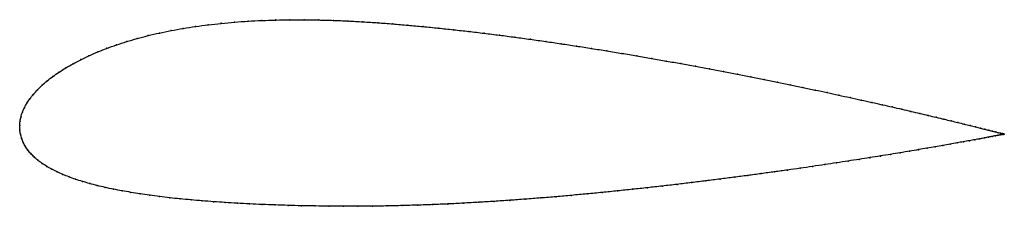
# Model space of a CAD drawing. Units: metres. Extents: x 0 to 1, y -0.08 to 0.11.
import ezdxf

# ---------------------------------------------------------------- set-up
doc = ezdxf.new("R2010")
doc.units = ezdxf.units.M

msp = doc.modelspace()

# ---------------------------------------------------------------- linework, layer by layer
at = {"color": 1}
msp.add_open_spline([(1.0008, -0.0088), (1.0009, -0.0088), (1.0004, -0.0086), (0.9987, -0.0082), (0.997, -0.0078), (0.9948, -0.0072), (0.9921, -0.0065), (0.989, -0.0057), (0.9853, -0.0048), (0.9812, -0.0038), (0.9766, -0.0026), (0.9716, -0.0013), (0.9661, 0), (0.9601, 0.0015), (0.9537, 0.0031), (0.9468, 0.0047), (0.9395, 0.0065), (0.9318, 0.0084), (0.9236, 0.0103), (0.915, 0.0123), (0.9061, 0.0144), (0.8967, 0.0166), (0.8869, 0.0189), (0.8768, 0.0212), (0.8663, 0.0235), (0.8554, 0.0259), (0.8442, 0.0284), (0.8326, 0.0309), (0.8208, 0.0335), (0.8086, 0.0361), (0.7961, 0.0387), (0.7833, 0.0413), (0.7702, 0.044), (0.7569, 0.0467), (0.7433, 0.0494), (0.7295, 0.0521), (0.7155, 0.0548), (0.7012, 0.0575), (0.6868, 0.0602), (0.6722, 0.0629), (0.6574, 0.0655), (0.6424, 0.0682), (0.6273, 0.0708), (0.6121, 0.0733), (0.5968, 0.0758), (0.5814, 0.0783), (0.5659, 0.0807), (0.5503, 0.0831), (0.5347, 0.0854), (0.5191, 0.0876), (0.5034, 0.0897), (0.4878, 0.0918), (0.4721, 0.0937), (0.4565, 0.0956), (0.4409, 0.0973), (0.4254, 0.099), (0.41, 0.1005), (0.3946, 0.1019), (0.3793, 0.1032), (0.3641, 0.1044), (0.3489, 0.1053), (0.3338, 0.1062), (0.3188, 0.1068), (0.304, 0.1072), (0.2892, 0.1074), (0.2747, 0.1074), (0.2603, 0.1072), (0.2461, 0.1067), (0.2321, 0.106), (0.2183, 0.105), (0.2048, 0.1038), (0.1916, 0.1024), (0.1787, 0.1006), (0.1661, 0.0987), (0.1538, 0.0964), (0.1419, 0.094), (0.1304, 0.0913), (0.1193, 0.0884), (0.1086, 0.0853), (0.0983, 0.0819), (0.0885, 0.0784), (0.0792, 0.0747), (0.0703, 0.0709), (0.0619, 0.0669), (0.0541, 0.0628), (0.0467, 0.0586), (0.0399, 0.0543), (0.0336, 0.0499), (0.0278, 0.0454), (0.0226, 0.0409), (0.0179, 0.0363), (0.0138, 0.0317), (0.0102, 0.0272), (0.0071, 0.0226), (0.0046, 0.018), (0.0026, 0.0135), (0.0012, 0.0088), (0.0003, 0.0049), (-0.0001, -0.0016), (0, 0.0016), (0, -0.0048), (0.0007, -0.0087), (0.0019, -0.0131), (0.0035, -0.0171), (0.0056, -0.0211), (0.0081, -0.0248), (0.0111, -0.0285), (0.0145, -0.0319), (0.0184, -0.0352), (0.0227, -0.0384), (0.0274, -0.0414), (0.0325, -0.0443), (0.038, -0.0471), (0.0438, -0.0497), (0.0501, -0.0521), (0.0567, -0.0545), (0.0637, -0.0567), (0.0711, -0.0589), (0.0788, -0.0609), (0.0868, -0.0628), (0.0952, -0.0646), (0.1039, -0.0662), (0.113, -0.0678), (0.1224, -0.0693), (0.1321, -0.0707), (0.1421, -0.072), (0.1525, -0.0733), (0.1631, -0.0744), (0.1741, -0.0754), (0.1854, -0.0764), (0.197, -0.0773), (0.2089, -0.0781), (0.2211, -0.0789), (0.2336, -0.0795), (0.2464, -0.0801), (0.2595, -0.0806), (0.2729, -0.081), (0.2865, -0.0814), (0.3004, -0.0816), (0.3146, -0.0818), (0.329, -0.0819), (0.3436, -0.0819), (0.3585, -0.0818), (0.3735, -0.0816), (0.3888, -0.0812), (0.4042, -0.0808), (0.4197, -0.0802), (0.4353, -0.0796), (0.451, -0.0788), (0.4667, -0.0779), (0.4824, -0.0769), (0.4982, -0.0759), (0.5139, -0.0747), (0.5297, -0.0735), (0.5454, -0.0722), (0.5611, -0.0708), (0.5767, -0.0694), (0.5922, -0.0679), (0.6077, -0.0663), (0.623, -0.0647), (0.6382, -0.0631), (0.6533, -0.0614), (0.6682, -0.0597), (0.683, -0.0579), (0.6976, -0.0561), (0.712, -0.0543), (0.7261, -0.0525), (0.7401, -0.0507), (0.7538, -0.0488), (0.7673, -0.047), (0.7805, -0.0451), (0.7934, -0.0433), (0.806, -0.0415), (0.8184, -0.0396), (0.8304, -0.0378), (0.8421, -0.036), (0.8534, -0.0343), (0.8644, -0.0325), (0.875, -0.0308), (0.8853, -0.0292), (0.8952, -0.0276), (0.9047, -0.026), (0.9138, -0.0244), (0.9224, -0.023), (0.9307, -0.0215), (0.9385, -0.0202), (0.9459, -0.0189), (0.9529, -0.0176), (0.9594, -0.0164), (0.9655, -0.0153), (0.971, -0.0143), (0.9762, -0.0134), (0.9808, -0.0125), (0.985, -0.0117), (0.9887, -0.011), (0.9919, -0.0104), (0.9946, -0.0099), (0.9968, -0.0095), (0.9986, -0.0092), (1.0002, -0.0089), (1.0007, -0.0088), (1.0008, -0.0088)], degree=3, knots=[0, 0, 0, 0, 0.00995, 0.014925, 0.0199, 0.024876, 0.029851, 0.034826, 0.039801, 0.044776, 0.049751, 0.054726, 0.059701, 0.064677, 0.069652, 0.074627, 0.079602, 0.084577, 0.089552, 0.094527, 0.099502, 0.104478, 0.109453, 0.114428, 0.119403, 0.124378, 0.129353, 0.134328, 0.139303, 0.144279, 0.149254, 0.154229, 0.159204, 0.164179, 0.169154, 0.174129, 0.179104, 0.18408, 0.189055, 0.19403, 0.199005, 0.20398, 0.208955, 0.21393, 0.218905, 0.223881, 0.228856, 0.233831, 0.238806, 0.243781, 0.248756, 0.253731, 0.258706, 0.263682, 0.268657, 0.273632, 0.278607, 0.283582, 0.288557, 0.293532, 0.298507, 0.303483, 0.308458, 0.313433, 0.318408, 0.323383, 0.328358, 0.333333, 0.338308, 0.343284, 0.348259, 0.353234, 0.358209, 0.363184, 0.368159, 0.373134, 0.378109, 0.383085, 0.38806, 0.393035, 0.39801, 0.402985, 0.40796, 0.412935, 0.41791, 0.422886, 0.427861, 0.432836, 0.437811, 0.442786, 0.447761, 0.452736, 0.457711, 0.462687, 0.467662, 0.472637, 0.477612, 0.482587, 0.487562, 0.492537, 0.497512, 0.502488, 0.507463, 0.512438, 0.517413, 0.522388, 0.527363, 0.532338, 0.537313, 0.542289, 0.547264, 0.552239, 0.557214, 0.562189, 0.567164, 0.572139, 0.577114, 0.58209, 0.587065, 0.59204, 0.597015, 0.60199, 0.606965, 0.61194, 0.616915, 0.621891, 0.626866, 0.631841, 0.636816, 0.641791, 0.646766, 0.651741, 0.656716, 0.661692, 0.666667, 0.671642, 0.676617, 0.681592, 0.686567, 0.691542, 0.696517, 0.701493, 0.706468, 0.711443, 0.716418, 0.721393, 0.726368, 0.731343, 0.736318, 0.741294, 0.746269, 0.751244, 0.756219, 0.761194, 0.766169, 0.771144, 0.776119, 0.781095, 0.78607, 0.791045, 0.79602, 0.800995, 0.80597, 0.810945, 0.81592, 0.820896, 0.825871, 0.830846, 0.835821, 0.840796, 0.845771, 0.850746, 0.855721, 0.860697, 0.865672, 0.870647, 0.875622, 0.880597, 0.885572, 0.890547, 0.895522, 0.900498, 0.905473, 0.910448, 0.915423, 0.920398, 0.925373, 0.930348, 0.935323, 0.940299, 0.945274, 0.950249, 0.955224, 0.960199, 0.965174, 0.970149, 0.975124, 0.9801, 0.985075, 0.99005, 1, 1, 1, 1], dxfattribs=at)
for p in [(0.1787, 0.1006), (0.1916, 0.1023), (0.2049, 0.1038), (0.2183, 0.105), (0.2321, 0.106), (0.2461, 0.1067), (0.2603, 0.1072), (0.2747, 0.1074), (0.2893, 0.1074), (0.304, 0.1072), (0.3189, 0.1068), (0.3339, 0.1061), (0.3489, 0.1053), (0.3641, 0.1043), (0.3793, 0.1032), (0.3946, 0.1019), (0.41, 0.1005), (0.1305, 0.0913), (0.142, 0.0939), (0.1539, 0.0964), (0.1661, 0.0986), (0.4254, 0.099), (0.4409, 0.0973), (0.4565, 0.0956), (0.4721, 0.0937), (0.4878, 0.0918), (0.0984, 0.0819), (0.1087, 0.0852), (0.1193, 0.0883), (0.5034, 0.0897), (0.5191, 0.0876), (0.5347, 0.0854), (0.5503, 0.0831), (0.5659, 0.0807), (0.0704, 0.0709), (0.0793, 0.0747), (0.0886, 0.0784), (0.5814, 0.0783), (0.5968, 0.0758), (0.6121, 0.0733), (0.6273, 0.0708), (0.0542, 0.0628), (0.062, 0.0669), (0.6424, 0.0682), (0.6573, 0.0655), (0.6721, 0.0629), (0.6868, 0.0602), (0.04, 0.0542), (0.0468, 0.0586), (0.7012, 0.0575), (0.7154, 0.0548), (0.7295, 0.0521), (0.0227, 0.0409), (0.0279, 0.0454), (0.0337, 0.0498), (0.7433, 0.0494), (0.7569, 0.0467), (0.7702, 0.044), (0.7832, 0.0413), (0.0139, 0.0317), (0.018, 0.0363), (0.796, 0.0387), (0.8085, 0.0361), (0.8207, 0.0335), (0.8326, 0.0309), (0.0072, 0.0226), (0.0103, 0.0272), (0.8441, 0.0284), (0.8553, 0.0259), (0.8662, 0.0235), (0.8767, 0.0212), (0.0027, 0.0135), (0.0047, 0.018), (0.8869, 0.0189), (0.8966, 0.0166), (0.906, 0.0144), (0.915, 0.0123), (0.9235, 0.0103), (0, 0), (0, 0), (0.0004, 0.0045), (0.0013, 0.0089), (0.9317, 0.0084), (0.9394, 0.0065), (0.9467, 0.0048), (0.9536, 0.0031), (0.96, 0.0015), (0.966, 0), (0.0001, -0.0044), (0.0008, -0.0088), (0.9715, -0.0013), (0.9766, -0.0026), (0.9811, -0.0037), (0.9853, -0.0048), (0.9889, -0.0057), (0.9921, -0.0065), (0.9945, -0.0099), (0.9947, -0.0072), (0.9968, -0.0095), (0.9969, -0.0078), (0.9985, -0.0092), (0.9987, -0.0082), (0.9997, -0.009), (0.9999, -0.0085), (1.0005, -0.0088), (1.0006, -0.0087), (1.0008, -0.0088), (1.0008, -0.0088), (0.0019, -0.013), (0.0036, -0.0171), (0.9459, -0.0189), (0.9528, -0.0176), (0.9593, -0.0165), (0.9654, -0.0154), (0.971, -0.0143), (0.9761, -0.0134), (0.9807, -0.0125), (0.9849, -0.0118), (0.9886, -0.0111), (0.9918, -0.0105), (0.0056, -0.021), (0.0082, -0.0248), (0.0112, -0.0284), (0.8852, -0.0292), (0.8951, -0.0276), (0.9046, -0.026), (0.9137, -0.0245), (0.9224, -0.023), (0.9306, -0.0215), (0.9385, -0.0202), (0.0146, -0.0319), (0.0185, -0.0352), (0.0227, -0.0384), (0.8183, -0.0396), (0.8303, -0.0378), (0.842, -0.036), (0.8533, -0.0343), (0.8643, -0.0326), (0.875, -0.0309), (0.0274, -0.0414), (0.0325, -0.0443), (0.038, -0.047), (0.0439, -0.0496), (0.7538, -0.0488), (0.7672, -0.047), (0.7804, -0.0451), (0.7934, -0.0433), (0.806, -0.0415), (0.0502, -0.0521), (0.0568, -0.0545), (0.0638, -0.0567), (0.0711, -0.0588), (0.6682, -0.0597), (0.683, -0.0579), (0.6975, -0.0561), (0.7119, -0.0543), (0.7261, -0.0525), (0.7401, -0.0507), (0.0788, -0.0608), (0.0869, -0.0627), (0.0953, -0.0645), (0.104, -0.0662), (0.113, -0.0678), (0.1224, -0.0693), (0.5767, -0.0694), (0.5922, -0.0679), (0.6076, -0.0663), (0.623, -0.0647), (0.6382, -0.0631), (0.6533, -0.0614), (0.1321, -0.0707), (0.1422, -0.072), (0.1525, -0.0732), (0.1632, -0.0744), (0.1742, -0.0754), (0.1854, -0.0764), (0.197, -0.0773), (0.209, -0.0781), (0.2212, -0.0789), (0.2337, -0.0795), (0.4353, -0.0796), (0.451, -0.0788), (0.4667, -0.0779), (0.4824, -0.0769), (0.4982, -0.0759), (0.5139, -0.0747), (0.5297, -0.0735), (0.5454, -0.0722), (0.561, -0.0708), (0.2465, -0.0801), (0.2595, -0.0806), (0.2729, -0.081), (0.2865, -0.0814), (0.3004, -0.0816), (0.3146, -0.0818), (0.329, -0.0819), (0.3436, -0.0819), (0.3585, -0.0818), (0.3736, -0.0816), (0.3888, -0.0812), (0.4042, -0.0808), (0.4197, -0.0802)]:
    msp.add_point(p)

doc.saveas('drawing.dxf')
